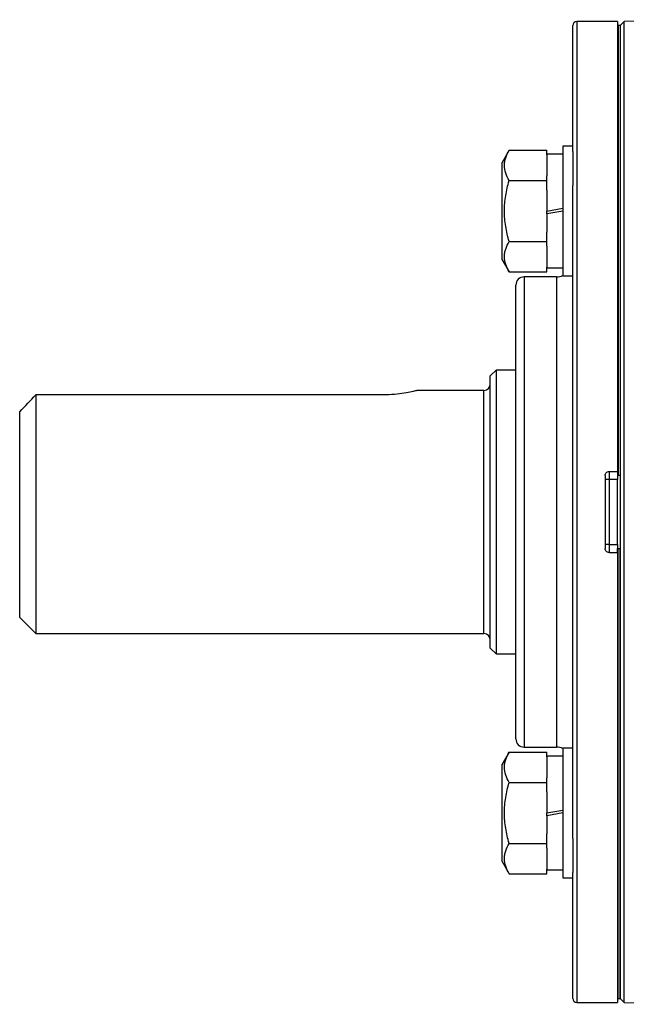
# Model space of a CAD drawing. Units: inches. Extents: x -34 to 37.7, y -16.7 to 26.1.
# Drawn here: x 24.7 to 27.7, y 2.1 to 6.9 of the extents above; entities that cross this region are included whole.
import ezdxf

# ---------------------------------------------------------------- set-up
doc = ezdxf.new("R2010")
doc.units = ezdxf.units.IN
doc.header["$MEASUREMENT"] = 0

msp = doc.modelspace()

# ---------------------------------------------------------------- linework, layer by layer
at = {"color": 7, "linetype": 'Continuous', "lineweight": 25}
for p, q in [((27.3985, 6.2911), (27.3985, 6.9022)), ((27.6151, 6.9219), (27.4182, 6.9219)), ((27.4182, 6.9219), (27.4182, 2.1581)), ((27.6151, 6.9219), (27.6151, 4.7369)), ((27.619, 6.9022), (27.6151, 6.9022)), ((27.6288, 6.9022), (27.619, 6.9022)), ((27.619, 6.9022), (27.619, 4.7172)), ((27.6489, 6.9222), (27.6288, 6.9022)), ((27.6288, 6.9022), (27.6288, 4.54)), ((27.6288, 6.9022), (27.6288, 4.7172)), ((28.1473, 6.9309), (27.6489, 6.9222)), ((27.6489, 2.1578), (27.6489, 6.9222)), ((27.3985, 6.3165), (27.3513, 6.3165)), ((27.3513, 6.3165), (27.3513, 5.6866)), ((27.0902, 6.297), (27.056, 6.2378)), ((27.0902, 6.297), (27.2725, 6.297)), ((27.2725, 6.2743), (27.2725, 6.297)), ((27.3513, 6.2771), (27.2725, 6.2771)), ((27.2725, 6.2743), (27.2725, 6.172)), ((27.3985, 6.2911), (27.3985, 6.1255)), ((27.056, 6.0015), (27.056, 6.2378)), ((27.2725, 6.1493), (27.2725, 6.172)), ((27.0902, 6.1493), (27.2725, 6.1493)), ((27.2725, 6.1038), (27.2725, 6.1493)), ((27.3985, 2.9546), (27.3985, 6.1255)), ((27.2725, 6.1038), (27.2725, 6.0015)), ((27.056, 5.7653), (27.056, 6.0015)), ((27.2725, 6.0015), (27.3513, 6.0154)), ((27.3513, 6.0015), (27.2725, 5.9877)), ((27.2725, 5.9877), (27.2725, 6.0015)), ((27.2725, 5.9877), (27.2725, 5.8993)), ((27.2725, 5.8538), (27.2725, 5.8993)), ((27.0902, 5.8538), (27.2725, 5.8538)), ((27.2725, 5.8311), (27.2725, 5.8538)), ((27.2725, 5.8311), (27.2725, 5.7288)), ((27.056, 5.7653), (27.0902, 5.706)), ((27.0902, 5.706), (27.2725, 5.706)), ((27.2725, 5.706), (27.2725, 5.7288)), ((27.2725, 5.726), (27.3513, 5.726)), ((27.3198, 5.6817), (27.1623, 5.6817)), ((27.1623, 5.6817), (27.1623, 3.3983)), ((27.3198, 5.6817), (27.3198, 3.3983)), ((27.3513, 5.6866), (27.3985, 5.6866)), ((27.1229, 3.4376), (27.1229, 5.6424)), ((27.0265, 5.229), (26.9989, 5.2014)), ((27.1229, 5.229), (27.0265, 5.229)), ((27.0265, 5.229), (27.0265, 3.851)), ((26.9989, 3.8786), (26.9989, 5.2014)), ((26.9674, 5.1306), (26.6425, 5.1306)), ((26.9674, 3.9495), (26.9674, 5.1306)), ((24.7942, 5.1092), (24.7942, 3.9495)), ((26.4871, 5.1092), (24.7942, 5.1092)), ((24.7155, 4.0282), (24.7155, 5.027)), ((27.5757, 4.7369), (27.6151, 4.7369)), ((27.5757, 4.7369), (27.5757, 4.6975)), ((27.6151, 4.7369), (27.6151, 4.7172)), ((27.556, 4.7172), (27.556, 4.3628)), ((27.5757, 4.6975), (27.556, 4.6975)), ((27.6151, 4.6975), (27.5757, 4.6975)), ((27.5757, 4.6975), (27.5757, 4.3825)), ((27.619, 4.7172), (27.6151, 4.7172)), ((27.6151, 4.7172), (27.6151, 4.6975)), ((27.6151, 4.3825), (27.6151, 4.6975)), ((27.6288, 4.7172), (27.619, 4.7172)), ((27.6288, 4.54), (27.6288, 2.1778)), ((27.5757, 4.3825), (27.556, 4.3825)), ((27.5757, 4.3825), (27.5757, 4.3432)), ((27.5757, 4.3825), (27.6151, 4.3825)), ((27.6151, 4.3825), (27.6151, 4.3628)), ((27.6151, 4.3432), (27.6151, 4.3628)), ((27.6151, 4.3628), (27.619, 4.3628)), ((27.619, 2.1778), (27.619, 4.3628)), ((27.619, 4.3628), (27.6288, 4.3628)), ((27.6288, 2.1778), (27.6288, 4.3628)), ((27.5757, 4.3432), (27.6151, 4.3432)), ((27.6151, 4.3432), (27.6151, 2.1581)), ((24.7155, 4.0282), (24.7942, 3.9495)), ((24.7942, 3.9495), (26.9674, 3.9495)), ((26.9989, 3.8786), (27.0265, 3.851)), ((27.0265, 3.851), (27.1229, 3.851)), ((27.1623, 3.3983), (27.3198, 3.3983)), ((27.0902, 3.374), (27.056, 3.3147)), ((27.0902, 3.374), (27.2725, 3.374)), ((27.2725, 3.3512), (27.2725, 3.374)), ((27.3513, 3.3541), (27.2725, 3.3541)), ((27.2725, 3.3512), (27.2725, 3.2489)), ((27.3985, 3.3934), (27.3513, 3.3934)), ((27.3513, 3.3934), (27.3513, 2.7635)), ((27.056, 3.0785), (27.056, 3.3147)), ((27.0902, 3.2262), (27.2725, 3.2262)), ((27.2725, 3.2262), (27.2725, 3.2489)), ((27.2725, 3.1807), (27.2725, 3.2262)), ((27.2725, 3.1807), (27.2725, 3.0785)), ((27.056, 2.8422), (27.056, 3.0785)), ((27.2725, 3.0785), (27.3513, 3.0923)), ((27.3513, 3.0785), (27.2725, 3.0646)), ((27.2725, 3.0646), (27.2725, 3.0785)), ((27.2725, 3.0646), (27.2725, 2.9762)), ((27.2725, 2.9307), (27.2725, 2.9762)), ((27.0902, 2.9307), (27.2725, 2.9307)), ((27.2725, 2.908), (27.2725, 2.9307)), ((27.3985, 2.9546), (27.3985, 2.7889)), ((27.2725, 2.908), (27.2725, 2.8057)), ((27.056, 2.8422), (27.0902, 2.783)), ((27.0902, 2.783), (27.2725, 2.783)), ((27.2725, 2.783), (27.2725, 2.8057)), ((27.2725, 2.8029), (27.3513, 2.8029)), ((27.3985, 2.1778), (27.3985, 2.7889)), ((27.3513, 2.7635), (27.3985, 2.7635)), ((27.4182, 2.1581), (27.6151, 2.1581)), ((27.6151, 2.1778), (27.619, 2.1778)), ((27.619, 2.1778), (27.6288, 2.1778)), ((27.6288, 2.1778), (27.6489, 2.1578)), ((27.6489, 2.1578), (28.1473, 2.1491))]:
    msp.add_line(p, q, dxfattribs=at)
for centre, radius, start, end in [((27.4182, 6.9022), 0.0197, 90, 180), ((27.1623, 5.6424), 0.0394, 90, 180), ((27.3198, 5.7605), 0.0787, 270, 293.5782), ((26.9674, 5.162), 0.0315, 270, 0), ((26.9674, 3.918), 0.0315, 0, 90), ((27.1623, 3.4376), 0.0394, 180, 270), ((27.3198, 3.3195), 0.0787, 66.4218, 90), ((27.4182, 2.1778), 0.0197, 180, 270)]:
    msp.add_arc(centre, radius, start, end, dxfattribs=at)
for points, knots in [([(27.0902, 6.1493), (27.0833, 6.1614), (27.0775, 6.1735), (27.0696, 6.1981), (27.0674, 6.2105), (27.0674, 6.2293), (27.0679, 6.2356), (27.07, 6.2481), (27.0715, 6.2543), (27.0775, 6.2728), (27.0833, 6.285), (27.0902, 6.297)], [0, 0, 0, 0, 0.25, 0.25, 0.5, 0.5, 0.625, 0.625, 0.75, 0.75, 1, 1, 1, 1]), ([(27.0902, 5.8538), (27.0833, 5.8778), (27.0775, 5.9024), (27.0695, 5.9518), (27.0674, 5.9766), (27.0674, 6.0266), (27.0696, 6.0519), (27.0776, 6.1012), (27.0833, 6.1254), (27.0902, 6.1493)], [0, 0, 0, 0, 0.25, 0.25, 0.5, 0.5, 0.75, 0.75, 1, 1, 1, 1]), ([(27.0902, 5.706), (27.0833, 5.7181), (27.0775, 5.7303), (27.0696, 5.7548), (27.0674, 5.7672), (27.0674, 5.7861), (27.0679, 5.7924), (27.07, 5.8049), (27.0715, 5.8111), (27.0775, 5.8295), (27.0833, 5.8417), (27.0902, 5.8538)], [0, 0, 0, 0, 0.25, 0.25, 0.5, 0.5, 0.625, 0.625, 0.75, 0.75, 1, 1, 1, 1]), ([(26.6425, 5.13), (26.6427, 5.1301), (26.6435, 5.1302), (26.6258, 5.1256), (26.5931, 5.1185), (26.5474, 5.1116), (26.5095, 5.1093), (26.4894, 5.1092), (26.4871, 5.1092)], [0, 0, 0, 0, 0.121659, 0.328542, 0.539522, 0.756416, 0.971955, 1, 1, 1, 1]), ([(27.556, 4.7172), (27.556, 4.7224), (27.5581, 4.7274), (27.5654, 4.7347), (27.5705, 4.7369), (27.5757, 4.7369)], [0, 0, 0, 0, 0.5, 0.5, 1, 1, 1, 1]), ([(27.5757, 4.3432), (27.5705, 4.3432), (27.5654, 4.3453), (27.5581, 4.3526), (27.556, 4.3576), (27.556, 4.3628)], [0, 0, 0, 0, 0.5, 0.5, 1, 1, 1, 1]), ([(27.0902, 3.2262), (27.0833, 3.2383), (27.0775, 3.2504), (27.0696, 3.275), (27.0674, 3.2874), (27.0674, 3.3062), (27.0679, 3.3125), (27.07, 3.325), (27.0715, 3.3312), (27.0775, 3.3497), (27.0833, 3.3619), (27.0902, 3.374)], [0, 0, 0, 0, 0.25, 0.25, 0.5, 0.5, 0.625, 0.625, 0.75, 0.75, 1, 1, 1, 1]), ([(27.0902, 2.9307), (27.0833, 2.9547), (27.0775, 2.9794), (27.0695, 3.0287), (27.0674, 3.0535), (27.0674, 3.1035), (27.0696, 3.1288), (27.0776, 3.1781), (27.0833, 3.2023), (27.0902, 3.2262)], [0, 0, 0, 0, 0.25, 0.25, 0.5, 0.5, 0.75, 0.75, 1, 1, 1, 1]), ([(27.0902, 2.783), (27.0833, 2.795), (27.0775, 2.8072), (27.0696, 2.8317), (27.0674, 2.8441), (27.0674, 2.863), (27.0679, 2.8693), (27.07, 2.8818), (27.0715, 2.888), (27.0775, 2.9065), (27.0833, 2.9186), (27.0902, 2.9307)], [0, 0, 0, 0, 0.25, 0.25, 0.5, 0.5, 0.625, 0.625, 0.75, 0.75, 1, 1, 1, 1])]:
    msp.add_open_spline(points, degree=3, knots=knots, dxfattribs=at)
msp.add_open_spline([(24.7155, 5.027), (24.7416, 5.0545), (24.7679, 5.0819), (24.7942, 5.1092)], degree=3, dxfattribs=at)

doc.saveas('drawing.dxf')
